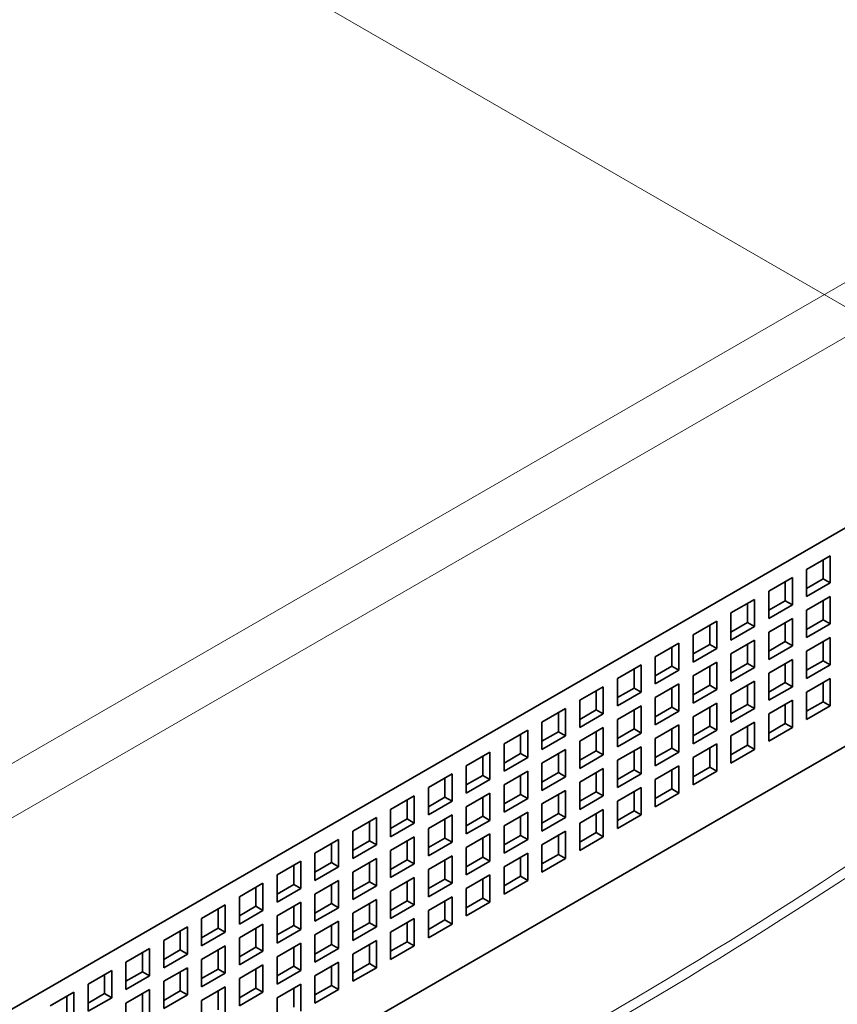
# Model space of a CAD drawing. Extents: x 0 to 420, y 0 to 297.
# Drawn here: x 372 to 375, y 158 to 162 of the extents above; entities that cross this region are included whole.
import ezdxf

# ---------------------------------------------------------------- set-up
doc = ezdxf.new("R2010")
doc.units = 0
doc.linetypes.add('DASHDOT', pattern=[18.5, 12, -3, 0.5, -3])
doc.layers.get('0').update_dxf_attribs({"lineweight": 13})

# ---------------------------------------------------------------- blocks, each defined once
blk = doc.blocks.new('BLOCK180')
at = {"color": 7, "lineweight": 13}
for p, q in [((19.133, 64.693), (-52.285, 23.46)), ((19.486, 63.264), (-51.224, 22.439))]:
    blk.add_line(p, q, dxfattribs=at)
at = {"color": 7, "lineweight": 35}
blk.add_line((22.668, 59.386), (-44.507, 20.602), dxfattribs=at)
at = {"color": 7, "lineweight": 35, "ltscale": 0.020412}
for p, q in [((-0.313, 45.546), (-1.02, 45.138)), ((-0.313, 45.546), (-0.313, 44.73)), ((-1.02, 45.138), (-1.02, 44.322)), ((-1.444, 44.893), (-2.151, 44.485)), ((-1.444, 44.893), (-1.444, 44.077)), ((-0.313, 44.73), (-1.02, 44.322)), ((-2.575, 44.24), (-3.282, 43.832)), ((-2.575, 44.24), (-2.575, 43.423)), ((-2.151, 44.485), (-2.151, 43.668)), ((-0.313, 44.322), (-1.02, 43.913)), ((-0.313, 44.322), (-0.313, 43.505)), ((-1.444, 44.077), (-2.151, 43.668)), ((-1.02, 43.913), (-1.02, 43.097)), ((-3.282, 43.832), (-3.282, 43.015)), ((-1.444, 43.668), (-2.151, 43.26)), ((-1.444, 43.668), (-1.444, 42.852)), ((-3.707, 43.587), (-4.414, 43.178)), ((-3.707, 43.587), (-3.707, 42.77)), ((-2.575, 43.423), (-3.282, 43.015)), ((-0.313, 43.505), (-1.02, 43.097)), ((-4.414, 43.178), (-4.414, 42.362)), ((-2.151, 43.26), (-2.151, 42.444)), ((-0.313, 43.097), (-1.02, 42.689)), ((-0.313, 43.097), (-0.313, 42.28)), ((-4.838, 42.933), (-5.545, 42.525)), ((-4.838, 42.933), (-4.838, 42.117)), ((-3.707, 42.77), (-4.414, 42.362)), ((-2.575, 43.015), (-3.282, 42.607)), ((-2.575, 43.015), (-2.575, 42.199)), ((-1.444, 42.852), (-2.151, 42.444)), ((-5.545, 42.525), (-5.545, 41.709)), ((-3.282, 42.607), (-3.282, 41.79)), ((-1.444, 42.444), (-2.151, 42.035)), ((-1.444, 42.444), (-1.444, 41.627)), ((-1.02, 42.689), (-1.02, 41.872)), ((-5.969, 42.28), (-6.677, 41.872)), ((-5.969, 42.28), (-5.969, 41.464)), ((-3.707, 42.362), (-4.414, 41.954)), ((-3.707, 42.362), (-3.707, 41.545)), ((-2.575, 42.199), (-3.282, 41.79)), ((-0.313, 42.28), (-1.02, 41.872)), ((-6.677, 41.872), (-6.677, 41.056)), ((-4.838, 42.117), (-5.545, 41.709)), ((-4.414, 41.954), (-4.414, 41.137)), ((-2.151, 42.035), (-2.151, 41.219)), ((-0.313, 41.872), (-1.02, 41.464)), ((-0.313, 41.872), (-0.313, 41.056)), ((-7.101, 41.627), (-7.808, 41.219)), ((-7.101, 41.627), (-7.101, 40.811)), ((-4.838, 41.709), (-5.545, 41.3)), ((-4.838, 41.709), (-4.838, 40.892)), ((-2.575, 41.79), (-3.282, 41.382)), ((-2.575, 41.79), (-2.575, 40.974)), ((-1.444, 41.627), (-2.151, 41.219)), ((-5.969, 41.464), (-6.677, 41.056)), ((-5.545, 41.3), (-5.545, 40.484)), ((-3.707, 41.545), (-4.414, 41.137)), ((-3.282, 41.382), (-3.282, 40.566)), ((-1.02, 41.464), (-1.02, 40.647)), ((-8.232, 40.974), (-8.939, 40.566)), ((-8.232, 40.974), (-8.232, 40.157)), ((-7.808, 41.219), (-7.808, 40.402)), ((-5.969, 41.056), (-6.677, 40.647)), ((-5.969, 41.056), (-5.969, 40.239)), ((-3.707, 41.137), (-4.414, 40.729)), ((-3.707, 41.137), (-3.707, 40.321)), ((-2.575, 40.974), (-3.282, 40.566)), ((-1.444, 41.219), (-2.151, 40.811)), ((-1.444, 41.219), (-1.444, 40.402)), ((-0.313, 41.056), (-1.02, 40.647)), ((-7.101, 40.811), (-7.808, 40.402)), ((-4.838, 40.892), (-5.545, 40.484)), ((-4.414, 40.729), (-4.414, 39.912)), ((-2.151, 40.811), (-2.151, 39.994)), ((-8.939, 40.566), (-8.939, 39.749)), ((-7.101, 40.402), (-7.808, 39.994)), ((-7.101, 40.402), (-7.101, 39.586)), ((-6.677, 40.647), (-6.677, 39.831)), ((-4.838, 40.484), (-5.545, 40.076)), ((-4.838, 40.484), (-4.838, 39.668)), ((-2.575, 40.566), (-3.282, 40.157)), ((-2.575, 40.566), (-2.575, 39.749)), ((-1.444, 40.402), (-2.151, 39.994)), ((-9.364, 40.321), (-10.071, 39.912)), ((-9.364, 40.321), (-9.364, 39.504)), ((-8.232, 40.157), (-8.939, 39.749)), ((-5.969, 40.239), (-6.677, 39.831)), ((-3.707, 40.321), (-4.414, 39.912)), ((-3.282, 40.157), (-3.282, 39.341)), ((-10.071, 39.912), (-10.071, 39.096)), ((-7.808, 39.994), (-7.808, 39.178)), ((-5.969, 39.831), (-6.677, 39.423)), ((-5.969, 39.831), (-5.969, 39.014)), ((-5.545, 40.076), (-5.545, 39.259)), ((-3.707, 39.912), (-4.414, 39.504)), ((-3.707, 39.912), (-3.707, 39.096)), ((-10.495, 39.668), (-11.202, 39.259)), ((-10.495, 39.668), (-10.495, 38.851)), ((-9.364, 39.504), (-10.071, 39.096)), ((-8.232, 39.749), (-8.939, 39.341)), ((-8.232, 39.749), (-8.232, 38.933)), ((-7.101, 39.586), (-7.808, 39.178)), ((-4.838, 39.668), (-5.545, 39.259)), ((-4.414, 39.504), (-4.414, 38.688)), ((-2.575, 39.749), (-3.282, 39.341)), ((-11.202, 39.259), (-11.202, 38.443)), ((-8.939, 39.341), (-8.939, 38.524)), ((-6.677, 39.423), (-6.677, 38.606)), ((-4.838, 39.259), (-5.545, 38.851)), ((-4.838, 39.259), (-4.838, 38.443)), ((-11.626, 39.014), (-12.333, 38.606)), ((-11.626, 39.014), (-11.626, 38.198)), ((-9.364, 39.096), (-10.071, 38.688)), ((-9.364, 39.096), (-9.364, 38.279)), ((-8.232, 38.933), (-8.939, 38.524)), ((-7.101, 39.178), (-7.808, 38.769)), ((-7.101, 39.178), (-7.101, 38.361)), ((-5.969, 39.014), (-6.677, 38.606)), ((-3.707, 39.096), (-4.414, 38.688)), ((-12.333, 38.606), (-12.333, 37.79)), ((-10.495, 38.851), (-11.202, 38.443)), ((-10.071, 38.688), (-10.071, 37.871)), ((-7.808, 38.769), (-7.808, 37.953)), ((-5.969, 38.606), (-6.677, 38.198)), ((-5.969, 38.606), (-5.969, 37.79)), ((-5.545, 38.851), (-5.545, 38.035)), ((-12.758, 38.361), (-13.465, 37.953)), ((-12.758, 38.361), (-12.758, 37.545)), ((-10.495, 38.443), (-11.202, 38.035)), ((-10.495, 38.443), (-10.495, 37.626)), ((-8.232, 38.524), (-8.939, 38.116)), ((-8.232, 38.524), (-8.232, 37.708)), ((-7.101, 38.361), (-7.808, 37.953)), ((-4.838, 38.443), (-5.545, 38.035)), ((-11.626, 38.198), (-12.333, 37.79)), ((-11.202, 38.035), (-11.202, 37.218)), ((-9.364, 38.279), (-10.071, 37.871)), ((-8.939, 38.116), (-8.939, 37.3)), ((-6.677, 38.198), (-6.677, 37.381)), ((-13.465, 37.953), (-13.465, 37.136)), ((-11.626, 37.79), (-12.333, 37.381)), ((-11.626, 37.79), (-11.626, 36.973)), ((-9.364, 37.871), (-10.071, 37.463)), ((-9.364, 37.871), (-9.364, 37.055)), ((-7.101, 37.953), (-7.808, 37.545)), ((-7.101, 37.953), (-7.101, 37.136)), ((-5.969, 37.79), (-6.677, 37.381)), ((-13.889, 37.708), (-14.596, 37.3)), ((-13.889, 37.708), (-13.889, 36.891)), ((-12.758, 37.545), (-13.465, 37.136)), ((-10.495, 37.626), (-11.202, 37.218)), ((-10.071, 37.463), (-10.071, 36.646)), ((-8.232, 37.708), (-8.939, 37.3)), ((-7.808, 37.545), (-7.808, 36.728)), ((-14.596, 37.3), (-14.596, 36.483)), ((-12.758, 37.136), (-13.465, 36.728)), ((-12.758, 37.136), (-12.758, 36.32)), ((-12.333, 37.381), (-12.333, 36.565)), ((-10.495, 37.218), (-11.202, 36.81)), ((-10.495, 37.218), (-10.495, 36.402)), ((-8.232, 37.3), (-8.939, 36.891)), ((-8.232, 37.3), (-8.232, 36.483)), ((-7.101, 37.136), (-7.808, 36.728)), ((-15.02, 37.055), (-15.728, 36.646)), ((-15.02, 37.055), (-15.02, 36.238)), ((-13.889, 36.891), (-14.596, 36.483)), ((-11.626, 36.973), (-12.333, 36.565)), ((-9.364, 37.055), (-10.071, 36.646)), ((-8.939, 36.891), (-8.939, 36.075)), ((-15.728, 36.646), (-15.728, 35.83)), ((-13.465, 36.728), (-13.465, 35.912)), ((-11.626, 36.565), (-12.333, 36.157)), ((-11.626, 36.565), (-11.626, 35.748)), ((-11.202, 36.81), (-11.202, 35.993)), ((-9.364, 36.646), (-10.071, 36.238)), ((-9.364, 36.646), (-9.364, 35.83)), ((-16.152, 36.402), (-16.859, 35.993)), ((-16.152, 36.402), (-16.152, 35.585)), ((-13.889, 36.483), (-14.596, 36.075)), ((-13.889, 36.483), (-13.889, 35.667)), ((-12.758, 36.32), (-13.465, 35.912)), ((-10.495, 36.402), (-11.202, 35.993)), ((-8.232, 36.483), (-8.939, 36.075)), ((-16.859, 35.993), (-16.859, 35.177)), ((-15.02, 36.238), (-15.728, 35.83)), ((-14.596, 36.075), (-14.596, 35.258)), ((-12.333, 36.157), (-12.333, 35.34)), ((-10.495, 35.993), (-11.202, 35.585)), ((-10.495, 35.993), (-10.495, 35.177)), ((-10.071, 36.238), (-10.071, 35.422)), ((-17.283, 35.748), (-17.99, 35.34)), ((-17.283, 35.748), (-17.283, 34.932)), ((-15.02, 35.83), (-15.728, 35.422)), ((-15.02, 35.83), (-15.02, 35.013)), ((-13.889, 35.667), (-14.596, 35.258)), ((-12.758, 35.912), (-13.465, 35.503)), ((-12.758, 35.912), (-12.758, 35.095)), ((-11.626, 35.748), (-12.333, 35.34)), ((-9.364, 35.83), (-10.071, 35.422)), ((-16.152, 35.585), (-16.859, 35.177)), ((-15.728, 35.422), (-15.728, 34.605)), ((-13.465, 35.503), (-13.465, 34.687)), ((-11.202, 35.585), (-11.202, 34.769)), ((-18.415, 35.095), (-19.122, 34.687)), ((-18.415, 35.095), (-18.415, 34.279)), ((-17.99, 35.34), (-17.99, 34.524)), ((-16.152, 35.177), (-16.859, 34.769)), ((-16.152, 35.177), (-16.152, 34.36)), ((-13.889, 35.258), (-14.596, 34.85)), ((-13.889, 35.258), (-13.889, 34.442)), ((-12.758, 35.095), (-13.465, 34.687)), ((-11.626, 35.34), (-12.333, 34.932)), ((-11.626, 35.34), (-11.626, 34.524)), ((-10.495, 35.177), (-11.202, 34.769)), ((-17.283, 34.932), (-17.99, 34.524)), ((-15.02, 35.013), (-15.728, 34.605)), ((-14.596, 34.85), (-14.596, 34.034)), ((-12.333, 34.932), (-12.333, 34.115)), ((-19.122, 34.687), (-19.122, 33.87)), ((-17.283, 34.524), (-17.99, 34.115)), ((-17.283, 34.524), (-17.283, 33.707)), ((-16.859, 34.769), (-16.859, 33.952)), ((-15.02, 34.605), (-15.728, 34.197)), ((-15.02, 34.605), (-15.02, 33.789)), ((-12.758, 34.687), (-13.465, 34.279)), ((-12.758, 34.687), (-12.758, 33.87)), ((-11.626, 34.524), (-12.333, 34.115)), ((-19.546, 34.442), (-20.253, 34.034)), ((-19.546, 34.442), (-19.546, 33.625)), ((-18.415, 34.279), (-19.122, 33.87)), ((-16.152, 34.36), (-16.859, 33.952)), ((-15.728, 34.197), (-15.728, 33.38)), ((-13.889, 34.442), (-14.596, 34.034)), ((-13.465, 34.279), (-13.465, 33.462)), ((-20.253, 34.034), (-20.253, 33.217)), ((-17.99, 34.115), (-17.99, 33.299)), ((-16.152, 33.952), (-16.859, 33.544)), ((-16.152, 33.952), (-16.152, 33.136)), ((-13.889, 34.034), (-14.596, 33.625)), ((-13.889, 34.034), (-13.889, 33.217)), ((-20.677, 33.789), (-21.384, 33.38)), ((-20.677, 33.789), (-20.677, 32.972)), ((-19.546, 33.625), (-20.253, 33.217)), ((-18.415, 33.87), (-19.122, 33.462)), ((-18.415, 33.87), (-18.415, 33.054)), ((-17.283, 33.707), (-17.99, 33.299)), ((-15.02, 33.789), (-15.728, 33.38)), ((-14.596, 33.625), (-14.596, 32.809)), ((-12.758, 33.87), (-13.465, 33.462)), ((-21.384, 33.38), (-21.384, 32.564)), ((-19.122, 33.462), (-19.122, 32.646)), ((-17.283, 33.299), (-17.99, 32.891)), ((-17.283, 33.299), (-17.283, 32.482)), ((-16.859, 33.544), (-16.859, 32.727)), ((-15.02, 33.38), (-15.728, 32.972)), ((-15.02, 33.38), (-15.02, 32.564)), ((-21.809, 33.136), (-22.516, 32.727)), ((-21.809, 33.136), (-21.809, 32.319)), ((-19.546, 33.217), (-20.253, 32.809)), ((-19.546, 33.217), (-19.546, 32.401)), ((-18.415, 33.054), (-19.122, 32.646)), ((-16.152, 33.136), (-16.859, 32.727)), ((-13.889, 33.217), (-14.596, 32.809)), ((-22.516, 32.727), (-22.516, 31.911)), ((-20.677, 32.972), (-21.384, 32.564)), ((-20.253, 32.809), (-20.253, 31.992)), ((-17.99, 32.891), (-17.99, 32.074)), ((-16.152, 32.727), (-16.859, 32.319)), ((-16.152, 32.727), (-16.152, 31.911)), ((-15.728, 32.972), (-15.728, 32.156)), ((-22.94, 32.482), (-23.647, 32.074)), ((-22.94, 32.482), (-22.94, 31.666)), ((-20.677, 32.564), (-21.384, 32.156)), ((-20.677, 32.564), (-20.677, 31.747)), ((-18.415, 32.646), (-19.122, 32.237)), ((-18.415, 32.646), (-18.415, 31.829)), ((-17.283, 32.482), (-17.99, 32.074)), ((-15.02, 32.564), (-15.728, 32.156)), ((-21.809, 32.319), (-22.516, 31.911)), ((-21.384, 32.156), (-21.384, 31.339)), ((-19.546, 32.401), (-20.253, 31.992)), ((-19.122, 32.237), (-19.122, 31.421)), ((-16.859, 32.319), (-16.859, 31.503))]:
    blk.add_line(p, q, dxfattribs=at)
at = {"color": 7, "lineweight": 35, "ltscale": 0.014289}
for p, q in [((-0.525, 45.424), (-0.525, 44.852)), ((-0.525, 44.852), (-1.02, 44.566)), ((-1.656, 44.771), (-1.656, 44.199)), ((-2.787, 44.117), (-2.787, 43.546)), ((-1.656, 44.199), (-2.151, 43.913)), ((-0.525, 44.199), (-0.525, 43.628)), ((-0.525, 43.628), (-1.02, 43.342)), ((-3.919, 43.464), (-3.919, 42.893)), ((-2.787, 43.546), (-3.282, 43.26)), ((-1.656, 43.546), (-1.656, 42.974)), ((-5.05, 42.811), (-5.05, 42.239)), ((-3.919, 42.893), (-4.414, 42.607)), ((-2.787, 42.893), (-2.787, 42.321)), ((-1.656, 42.974), (-2.151, 42.689)), ((-0.525, 42.974), (-0.525, 42.403)), ((-6.182, 42.158), (-6.182, 41.586)), ((-5.05, 42.239), (-5.545, 41.954)), ((-3.919, 42.239), (-3.919, 41.668)), ((-2.787, 42.321), (-3.282, 42.035)), ((-1.656, 42.321), (-1.656, 41.75)), ((-0.525, 42.403), (-1.02, 42.117)), ((-6.182, 41.586), (-6.677, 41.3)), ((-5.05, 41.586), (-5.05, 41.015)), ((-3.919, 41.668), (-4.414, 41.382)), ((-2.787, 41.668), (-2.787, 41.096)), ((-1.656, 41.75), (-2.151, 41.464)), ((-0.525, 41.75), (-0.525, 41.178)), ((-7.313, 41.505), (-7.313, 40.933)), ((-5.05, 41.015), (-5.545, 40.729)), ((-3.919, 41.015), (-3.919, 40.443)), ((-2.787, 41.096), (-3.282, 40.811)), ((-1.656, 41.096), (-1.656, 40.525)), ((-0.525, 41.178), (-1.02, 40.892)), ((-8.444, 40.851), (-8.444, 40.28)), ((-7.313, 40.933), (-7.808, 40.647)), ((-6.182, 40.933), (-6.182, 40.362)), ((-3.919, 40.443), (-4.414, 40.157)), ((-2.787, 40.443), (-2.787, 39.872)), ((-1.656, 40.525), (-2.151, 40.239)), ((-9.576, 40.198), (-9.576, 39.627)), ((-8.444, 40.28), (-8.939, 39.994)), ((-7.313, 40.28), (-7.313, 39.708)), ((-6.182, 40.362), (-6.677, 40.076)), ((-5.05, 40.362), (-5.05, 39.79)), ((-5.05, 39.79), (-5.545, 39.504)), ((-3.919, 39.79), (-3.919, 39.218)), ((-2.787, 39.872), (-3.282, 39.586)), ((-10.707, 39.545), (-10.707, 38.973)), ((-9.576, 39.627), (-10.071, 39.341)), ((-8.444, 39.627), (-8.444, 39.055)), ((-7.313, 39.708), (-7.808, 39.423)), ((-6.182, 39.708), (-6.182, 39.137)), ((-3.919, 39.218), (-4.414, 38.933)), ((-10.707, 38.973), (-11.202, 38.688)), ((-9.576, 38.973), (-9.576, 38.402)), ((-8.444, 39.055), (-8.939, 38.769)), ((-7.313, 39.055), (-7.313, 38.484)), ((-6.182, 39.137), (-6.677, 38.851)), ((-5.05, 39.137), (-5.05, 38.565)), ((-11.838, 38.892), (-11.838, 38.32)), ((-11.838, 38.32), (-12.333, 38.035)), ((-10.707, 38.32), (-10.707, 37.749)), ((-9.576, 38.402), (-10.071, 38.116)), ((-8.444, 38.402), (-8.444, 37.83)), ((-7.313, 38.484), (-7.808, 38.198)), ((-6.182, 38.484), (-6.182, 37.912)), ((-5.05, 38.565), (-5.545, 38.279)), ((-12.97, 38.239), (-12.97, 37.667)), ((-10.707, 37.749), (-11.202, 37.463)), ((-9.576, 37.749), (-9.576, 37.177)), ((-8.444, 37.83), (-8.939, 37.545)), ((-7.313, 37.83), (-7.313, 37.259)), ((-6.182, 37.912), (-6.677, 37.626)), ((-14.101, 37.585), (-14.101, 37.014)), ((-12.97, 37.667), (-13.465, 37.381)), ((-11.838, 37.667), (-11.838, 37.096)), ((-9.576, 37.177), (-10.071, 36.891)), ((-8.444, 37.177), (-8.444, 36.606)), ((-7.313, 37.259), (-7.808, 36.973)), ((-15.233, 36.932), (-15.233, 36.361)), ((-14.101, 37.014), (-14.596, 36.728)), ((-12.97, 37.014), (-12.97, 36.442)), ((-11.838, 37.096), (-12.333, 36.81)), ((-10.707, 37.096), (-10.707, 36.524)), ((-8.444, 36.606), (-8.939, 36.32)), ((-16.364, 36.279), (-16.364, 35.707)), ((-15.233, 36.361), (-15.728, 36.075)), ((-14.101, 36.361), (-14.101, 35.789)), ((-12.97, 36.442), (-13.465, 36.157)), ((-11.838, 36.442), (-11.838, 35.871)), ((-10.707, 36.524), (-11.202, 36.238)), ((-9.576, 36.524), (-9.576, 35.952)), ((-9.576, 35.952), (-10.071, 35.667)), ((-16.364, 35.707), (-16.859, 35.422)), ((-15.233, 35.707), (-15.233, 35.136)), ((-14.101, 35.789), (-14.596, 35.503)), ((-12.97, 35.789), (-12.97, 35.218)), ((-11.838, 35.871), (-12.333, 35.585)), ((-10.707, 35.871), (-10.707, 35.299)), ((-17.495, 35.626), (-17.495, 35.054)), ((-15.233, 35.136), (-15.728, 34.85)), ((-14.101, 35.136), (-14.101, 34.564)), ((-12.97, 35.218), (-13.465, 34.932)), ((-11.838, 35.218), (-11.838, 34.646)), ((-10.707, 35.299), (-11.202, 35.013)), ((-18.627, 34.973), (-18.627, 34.401)), ((-17.495, 35.054), (-17.99, 34.769)), ((-16.364, 35.054), (-16.364, 34.483)), ((-16.364, 34.483), (-16.859, 34.197)), ((-15.233, 34.483), (-15.233, 33.911)), ((-14.101, 34.564), (-14.596, 34.279)), ((-12.97, 34.564), (-12.97, 33.993)), ((-11.838, 34.646), (-12.333, 34.36)), ((-19.758, 34.319), (-19.758, 33.748)), ((-18.627, 34.401), (-19.122, 34.115)), ((-17.495, 34.401), (-17.495, 33.83)), ((-15.233, 33.911), (-15.728, 33.625)), ((-14.101, 33.911), (-14.101, 33.34)), ((-12.97, 33.993), (-13.465, 33.707)), ((-20.889, 33.666), (-20.889, 33.095)), ((-19.758, 33.748), (-20.253, 33.462)), ((-18.627, 33.748), (-18.627, 33.176)), ((-17.495, 33.83), (-17.99, 33.544)), ((-16.364, 33.83), (-16.364, 33.258)), ((-14.101, 33.34), (-14.596, 33.054)), ((-22.021, 33.013), (-22.021, 32.442)), ((-20.889, 33.095), (-21.384, 32.809)), ((-19.758, 33.095), (-19.758, 32.523)), ((-18.627, 33.176), (-19.122, 32.891)), ((-17.495, 33.176), (-17.495, 32.605)), ((-16.364, 33.258), (-16.859, 32.972)), ((-15.233, 33.258), (-15.233, 32.686)), ((-22.021, 32.442), (-22.516, 32.156)), ((-20.889, 32.442), (-20.889, 31.87)), ((-19.758, 32.523), (-20.253, 32.237)), ((-18.627, 32.523), (-18.627, 31.952)), ((-17.495, 32.605), (-17.99, 32.319)), ((-16.364, 32.605), (-16.364, 32.033)), ((-15.233, 32.686), (-15.728, 32.401)), ((-23.152, 32.36), (-23.152, 31.788))]:
    blk.add_line(p, q, dxfattribs=at)
at = {"color": 7, "lineweight": 35, "ltscale": 0.006124}
for p, q in [((-0.525, 44.852), (-0.313, 44.73)), ((-1.656, 44.199), (-1.444, 44.077)), ((-0.525, 43.628), (-0.313, 43.505)), ((-2.787, 43.546), (-2.575, 43.423)), ((-3.919, 42.893), (-3.707, 42.77)), ((-1.656, 42.974), (-1.444, 42.852)), ((-5.05, 42.239), (-4.838, 42.117)), ((-2.787, 42.321), (-2.575, 42.199)), ((-0.525, 42.403), (-0.313, 42.28)), ((-6.182, 41.586), (-5.969, 41.464)), ((-3.919, 41.668), (-3.707, 41.545)), ((-1.656, 41.75), (-1.444, 41.627)), ((-5.05, 41.015), (-4.838, 40.892)), ((-2.787, 41.096), (-2.575, 40.974)), ((-0.525, 41.178), (-0.313, 41.056)), ((-7.313, 40.933), (-7.101, 40.811)), ((-3.919, 40.443), (-3.707, 40.321)), ((-1.656, 40.525), (-1.444, 40.402)), ((-8.444, 40.28), (-8.232, 40.157)), ((-6.182, 40.362), (-5.969, 40.239)), ((-5.05, 39.79), (-4.838, 39.668)), ((-2.787, 39.872), (-2.575, 39.749)), ((-9.576, 39.627), (-9.364, 39.504)), ((-7.313, 39.708), (-7.101, 39.586)), ((-3.919, 39.218), (-3.707, 39.096)), ((-10.707, 38.973), (-10.495, 38.851)), ((-8.444, 39.055), (-8.232, 38.933)), ((-6.182, 39.137), (-5.969, 39.014)), ((-11.838, 38.32), (-11.626, 38.198)), ((-9.576, 38.402), (-9.364, 38.279)), ((-7.313, 38.484), (-7.101, 38.361)), ((-5.05, 38.565), (-4.838, 38.443)), ((-10.707, 37.749), (-10.495, 37.626)), ((-8.444, 37.83), (-8.232, 37.708)), ((-6.182, 37.912), (-5.969, 37.79)), ((-12.97, 37.667), (-12.758, 37.545)), ((-9.576, 37.177), (-9.364, 37.055)), ((-7.313, 37.259), (-7.101, 37.136)), ((-14.101, 37.014), (-13.889, 36.891)), ((-11.838, 37.096), (-11.626, 36.973)), ((-8.444, 36.606), (-8.232, 36.483)), ((-15.233, 36.361), (-15.02, 36.238)), ((-12.97, 36.442), (-12.758, 36.32)), ((-10.707, 36.524), (-10.495, 36.402)), ((-9.576, 35.952), (-9.364, 35.83)), ((-16.364, 35.707), (-16.152, 35.585)), ((-14.101, 35.789), (-13.889, 35.667)), ((-11.838, 35.871), (-11.626, 35.748)), ((-15.233, 35.136), (-15.02, 35.013)), ((-12.97, 35.218), (-12.758, 35.095)), ((-10.707, 35.299), (-10.495, 35.177)), ((-17.495, 35.054), (-17.283, 34.932)), ((-16.364, 34.483), (-16.152, 34.36)), ((-14.101, 34.564), (-13.889, 34.442)), ((-11.838, 34.646), (-11.626, 34.524)), ((-18.627, 34.401), (-18.415, 34.279)), ((-15.233, 33.911), (-15.02, 33.789)), ((-12.97, 33.993), (-12.758, 33.87)), ((-19.758, 33.748), (-19.546, 33.625)), ((-17.495, 33.83), (-17.283, 33.707)), ((-14.101, 33.34), (-13.889, 33.217)), ((-20.889, 33.095), (-20.677, 32.972)), ((-18.627, 33.176), (-18.415, 33.054)), ((-16.364, 33.258), (-16.152, 33.136)), ((-22.021, 32.442), (-21.809, 32.319)), ((-19.758, 32.523), (-19.546, 32.401)), ((-17.495, 32.605), (-17.283, 32.482)), ((-15.233, 32.686), (-15.02, 32.564))]:
    blk.add_line(p, q, dxfattribs=at)
at = {"color": 7, "lineweight": 35, "ltscale": 0.219433}
blk.add_line((4.991, 42.648), (-2.611, 38.259), dxfattribs=at)
at = {"color": 7, "lineweight": 35, "ltscale": 0.479692}
blk.add_line((-2.611, 38.259), (-19.228, 28.665), dxfattribs=at)
at = {"color": 7, "lineweight": 13}
for centre, major_axis in [((-126.708, 100.313), (168.55, 0)), ((-126.708, 100.149), (168.75, 0))]:
    blk.add_ellipse(centre, major_axis=major_axis, ratio=0.57735, start_param=5.369267, end_param=5.626308, dxfattribs=at)

msp = doc.modelspace()

# ---------------------------------------------------------------- linework, layer by layer
at = {"color": 7, "linetype": 'DASHDOT', "lineweight": 13}
msp.add_line((369.7088, 164.1256), (388.2875, 153.3993), dxfattribs=at)

# ---------------------------------------------------------------- block references
at = {"lineweight": 0, "xscale": 0.142857, "yscale": 0.142857, "zscale": 0.142857}
msp.add_blockref('BLOCK180', (375.104, 153.4277), dxfattribs=at)

doc.saveas('drawing.dxf')
